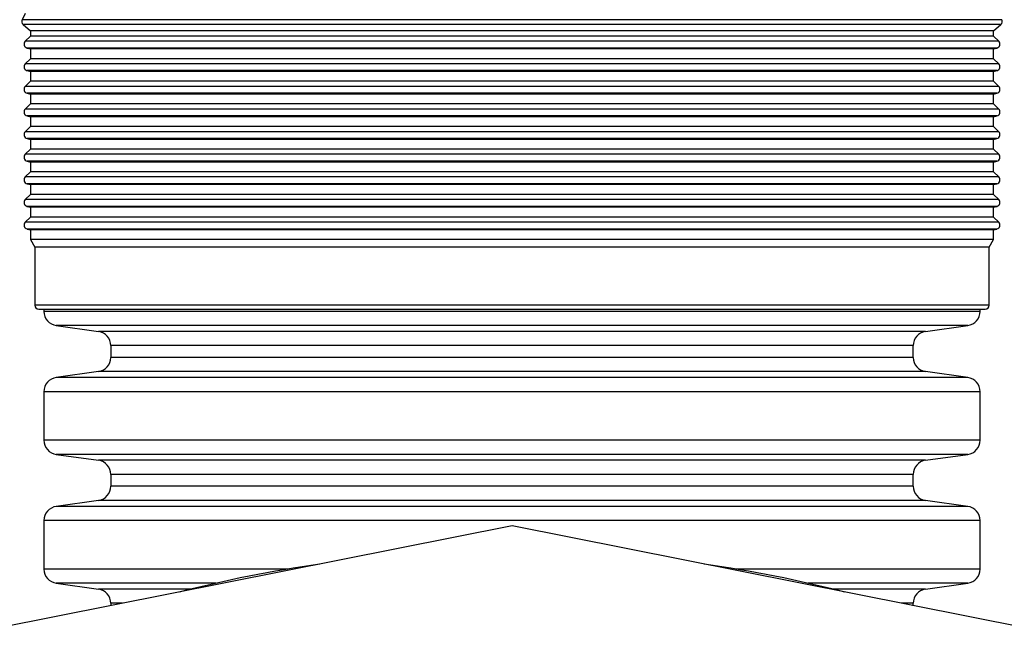
# Model space of a CAD drawing. Units: millimetres. Extents: x 648 to 27418, y 455 to 16615.
# Drawn here: x 26374 to 26600, y 8427 to 8567 of the extents above; entities that cross this region are included whole.
import ezdxf

# ---------------------------------------------------------------- set-up
doc = ezdxf.new("R2010")
doc.units = ezdxf.units.MM
doc.header["$LTSCALE"] = 65

msp = doc.modelspace()

# ---------------------------------------------------------------- linework, layer by layer
at = {"color": 7, "linetype": 'Continuous', "lineweight": 25}
for p, q in [((26375.44, 8568.9), (26374.74, 8567.47)), ((26487.12, 8567.47), (26374.74, 8567.47)), ((26374.97, 8566.35), (26376.62, 8564.91)), ((26487.12, 8566.35), (26374.97, 8566.35)), ((26599.5, 8567.47), (26487.12, 8567.47)), ((26599.27, 8566.35), (26487.12, 8566.35)), ((26597.62, 8564.91), (26599.27, 8566.35)), ((26376.62, 8564.91), (26376.62, 8563.71)), ((26487.12, 8564.91), (26376.62, 8564.91)), ((26597.62, 8564.91), (26487.12, 8564.91)), ((26597.62, 8563.71), (26597.62, 8564.91)), ((26376.62, 8563.71), (26375.44, 8562.53)), ((26487.12, 8562.53), (26375.44, 8562.53)), ((26487.12, 8563.71), (26376.62, 8563.71)), ((26597.62, 8563.71), (26487.12, 8563.71)), ((26598.8, 8562.53), (26487.12, 8562.53)), ((26598.8, 8562.53), (26597.62, 8563.71)), ((26375.86, 8560.96), (26376.62, 8560.76)), ((26487.12, 8560.96), (26375.86, 8560.96)), ((26376.62, 8560.76), (26376.62, 8558.52)), ((26487.12, 8560.76), (26376.62, 8560.76)), ((26598.38, 8560.96), (26487.12, 8560.96)), ((26597.62, 8560.76), (26487.12, 8560.76)), ((26597.62, 8560.76), (26598.38, 8560.96)), ((26597.62, 8558.52), (26597.62, 8560.76)), ((26376.62, 8558.52), (26375.44, 8557.34)), ((26487.12, 8557.34), (26375.44, 8557.34)), ((26487.12, 8558.52), (26376.62, 8558.52)), ((26597.62, 8558.52), (26487.12, 8558.52)), ((26598.8, 8557.34), (26487.12, 8557.34)), ((26598.8, 8557.34), (26597.62, 8558.52)), ((26375.86, 8555.77), (26376.62, 8555.56)), ((26487.12, 8555.77), (26375.86, 8555.77)), ((26376.62, 8555.56), (26376.62, 8553.33)), ((26487.12, 8555.56), (26376.62, 8555.56)), ((26598.38, 8555.77), (26487.12, 8555.77)), ((26597.62, 8555.56), (26487.12, 8555.56)), ((26597.62, 8555.56), (26598.38, 8555.77)), ((26597.62, 8553.33), (26597.62, 8555.56)), ((26376.62, 8553.33), (26375.44, 8552.15)), ((26487.12, 8553.33), (26376.62, 8553.33)), ((26597.62, 8553.33), (26487.12, 8553.33)), ((26598.8, 8552.15), (26597.62, 8553.33)), ((26487.12, 8552.15), (26375.44, 8552.15)), ((26375.86, 8550.58), (26376.62, 8550.37)), ((26487.12, 8550.58), (26375.86, 8550.58)), ((26376.62, 8550.37), (26376.62, 8548.14)), ((26487.12, 8550.37), (26376.62, 8550.37)), ((26598.8, 8552.15), (26487.12, 8552.15)), ((26598.38, 8550.58), (26487.12, 8550.58)), ((26597.62, 8550.37), (26487.12, 8550.37)), ((26597.62, 8550.37), (26598.38, 8550.58)), ((26597.62, 8548.14), (26597.62, 8550.37)), ((26376.62, 8548.14), (26375.44, 8546.96)), ((26487.12, 8548.14), (26376.62, 8548.14)), ((26597.62, 8548.14), (26487.12, 8548.14)), ((26598.8, 8546.96), (26597.62, 8548.14)), ((26487.12, 8546.96), (26375.44, 8546.96)), ((26598.8, 8546.96), (26487.12, 8546.96)), ((26375.86, 8545.39), (26376.62, 8545.18)), ((26487.12, 8545.39), (26375.86, 8545.39)), ((26376.62, 8545.18), (26376.62, 8542.95)), ((26487.12, 8545.18), (26376.62, 8545.18)), ((26598.38, 8545.39), (26487.12, 8545.39)), ((26597.62, 8545.18), (26487.12, 8545.18)), ((26597.62, 8545.18), (26598.38, 8545.39)), ((26597.62, 8542.95), (26597.62, 8545.18)), ((26376.62, 8542.95), (26375.44, 8541.76)), ((26487.12, 8541.76), (26375.44, 8541.76)), ((26487.12, 8542.95), (26376.62, 8542.95)), ((26597.62, 8542.95), (26487.12, 8542.95)), ((26598.8, 8541.76), (26487.12, 8541.76)), ((26598.8, 8541.76), (26597.62, 8542.95)), ((26375.86, 8540.19), (26376.62, 8539.99)), ((26487.12, 8540.19), (26375.86, 8540.19)), ((26376.62, 8539.99), (26376.62, 8537.76)), ((26487.12, 8539.99), (26376.62, 8539.99)), ((26598.38, 8540.19), (26487.12, 8540.19)), ((26597.62, 8539.99), (26487.12, 8539.99)), ((26597.62, 8539.99), (26598.38, 8540.19)), ((26597.62, 8537.76), (26597.62, 8539.99)), ((26376.62, 8537.76), (26375.44, 8536.57)), ((26487.12, 8537.76), (26376.62, 8537.76)), ((26597.62, 8537.76), (26487.12, 8537.76)), ((26598.8, 8536.57), (26597.62, 8537.76)), ((26487.12, 8536.57), (26375.44, 8536.57)), ((26375.86, 8535), (26376.62, 8534.8)), ((26487.12, 8535), (26375.86, 8535)), ((26376.62, 8534.8), (26376.62, 8532.56)), ((26487.12, 8534.8), (26376.62, 8534.8)), ((26598.8, 8536.57), (26487.12, 8536.57)), ((26598.38, 8535), (26487.12, 8535)), ((26597.62, 8534.8), (26487.12, 8534.8)), ((26597.62, 8534.8), (26598.38, 8535)), ((26597.62, 8532.56), (26597.62, 8534.8)), ((26376.62, 8532.56), (26375.44, 8531.38)), ((26487.12, 8532.56), (26376.62, 8532.56)), ((26597.62, 8532.56), (26487.12, 8532.56)), ((26598.8, 8531.38), (26597.62, 8532.56)), ((26487.12, 8531.38), (26375.44, 8531.38)), ((26598.8, 8531.38), (26487.12, 8531.38)), ((26375.86, 8529.81), (26376.62, 8529.61)), ((26487.12, 8529.81), (26375.86, 8529.81)), ((26376.62, 8529.61), (26376.62, 8527.37)), ((26487.12, 8529.61), (26376.62, 8529.61)), ((26598.38, 8529.81), (26487.12, 8529.81)), ((26597.62, 8529.61), (26487.12, 8529.61)), ((26597.62, 8529.61), (26598.38, 8529.81)), ((26597.62, 8527.37), (26597.62, 8529.61)), ((26376.62, 8527.37), (26375.44, 8526.19)), ((26487.12, 8526.19), (26375.44, 8526.19)), ((26487.12, 8527.37), (26376.62, 8527.37)), ((26597.62, 8527.37), (26487.12, 8527.37)), ((26598.8, 8526.19), (26487.12, 8526.19)), ((26598.8, 8526.19), (26597.62, 8527.37)), ((26375.86, 8524.62), (26376.62, 8524.42)), ((26487.12, 8524.62), (26375.86, 8524.62)), ((26376.62, 8524.42), (26376.62, 8522.18)), ((26487.12, 8524.42), (26376.62, 8524.42)), ((26598.38, 8524.62), (26487.12, 8524.62)), ((26597.62, 8524.42), (26487.12, 8524.42)), ((26597.62, 8524.42), (26598.38, 8524.62)), ((26597.62, 8522.18), (26597.62, 8524.42)), ((26376.62, 8522.18), (26375.44, 8521)), ((26487.12, 8521), (26375.44, 8521)), ((26487.12, 8522.18), (26376.62, 8522.18)), ((26597.62, 8522.18), (26487.12, 8522.18)), ((26598.8, 8521), (26487.12, 8521)), ((26598.8, 8521), (26597.62, 8522.18)), ((26375.86, 8519.43), (26376.62, 8519.23)), ((26487.12, 8519.43), (26375.86, 8519.43)), ((26376.62, 8519.23), (26376.62, 8516.99)), ((26487.12, 8519.23), (26376.62, 8519.23)), ((26598.38, 8519.43), (26487.12, 8519.43)), ((26597.62, 8519.23), (26487.12, 8519.23)), ((26597.62, 8519.23), (26598.38, 8519.43)), ((26597.62, 8516.99), (26597.62, 8519.23)), ((26376.62, 8516.99), (26377.63, 8515.24)), ((26487.12, 8516.99), (26376.62, 8516.99)), ((26597.62, 8516.99), (26487.12, 8516.99)), ((26596.61, 8515.24), (26597.62, 8516.99)), ((26377.63, 8515.24), (26377.63, 8501.97)), ((26487.12, 8515.24), (26377.63, 8515.24)), ((26596.61, 8515.24), (26487.12, 8515.24)), ((26596.61, 8501.97), (26596.61, 8515.24)), ((26487.12, 8501.97), (26377.63, 8501.97)), ((26378.57, 8501.04), (26595.67, 8501.04)), ((26379.73, 8501.04), (26379.73, 8500.53)), ((26596.61, 8501.97), (26487.12, 8501.97)), ((26594.51, 8500.53), (26594.51, 8501.04)), ((26594.51, 8500.53), (26379.73, 8500.53)), ((26382.56, 8497.28), (26392.25, 8495.92)), ((26591.68, 8497.28), (26382.56, 8497.28)), ((26581.99, 8495.92), (26591.68, 8497.28)), ((26581.99, 8495.92), (26392.25, 8495.92)), ((26395.08, 8492.67), (26395.08, 8489.96)), ((26579.16, 8492.67), (26395.08, 8492.67)), ((26579.16, 8489.96), (26579.16, 8492.67)), ((26579.16, 8489.96), (26395.08, 8489.96)), ((26392.25, 8486.71), (26382.56, 8485.35)), ((26591.68, 8485.35), (26382.56, 8485.35)), ((26581.99, 8486.71), (26392.25, 8486.71)), ((26591.68, 8485.35), (26581.99, 8486.71)), ((26379.73, 8482.1), (26379.73, 8470.96)), ((26594.51, 8482.1), (26379.73, 8482.1)), ((26594.51, 8470.96), (26594.51, 8482.1)), ((26594.51, 8470.96), (26379.73, 8470.96)), ((26382.56, 8467.71), (26392.25, 8466.35)), ((26591.68, 8467.71), (26382.56, 8467.71)), ((26581.99, 8466.35), (26591.68, 8467.71)), ((26581.99, 8466.35), (26392.25, 8466.35)), ((26395.08, 8463.1), (26395.08, 8460.4)), ((26579.16, 8463.1), (26395.08, 8463.1)), ((26579.16, 8460.4), (26579.16, 8463.1)), ((26579.16, 8460.4), (26395.08, 8460.4)), ((26392.25, 8457.14), (26382.56, 8455.78)), ((26591.68, 8455.78), (26382.56, 8455.78)), ((26581.99, 8457.14), (26392.25, 8457.14)), ((26591.68, 8455.78), (26581.99, 8457.14)), ((26487.12, 8451.3), (26366.65, 8427.34)), ((26379.73, 8452.53), (26379.73, 8441.39)), ((26594.51, 8452.53), (26379.73, 8452.53)), ((26607.59, 8427.34), (26487.12, 8451.3)), ((26594.51, 8441.39), (26594.51, 8452.53)), ((26435.78, 8441.39), (26379.73, 8441.39)), ((26594.51, 8441.39), (26538.46, 8441.39)), ((26382.56, 8438.14), (26392.25, 8436.78)), ((26419.24, 8438.14), (26382.56, 8438.14)), ((26591.68, 8438.14), (26555, 8438.14)), ((26581.99, 8436.78), (26591.68, 8438.14)), ((26413.45, 8436.78), (26392.25, 8436.78)), ((26581.99, 8436.78), (26560.79, 8436.78)), ((26395.08, 8433.53), (26395.08, 8432.99)), ((26397.79, 8433.53), (26395.08, 8433.53)), ((26579.16, 8433.53), (26576.45, 8433.53)), ((26579.16, 8432.99), (26579.16, 8433.53))]:
    msp.add_line(p, q, dxfattribs=at)
for centre, radius, start, end in [((26375.58, 8567.06), 0.938, 154, 229), ((26598.66, 8567.06), 0.938, 311, 26), ((26376.1, 8561.87), 0.938, 135, 255), ((26598.14, 8561.87), 0.938, 285, 45), ((26376.1, 8556.67), 0.938, 135, 255), ((26598.14, 8556.67), 0.938, 285, 45), ((26376.1, 8551.48), 0.938, 135, 255), ((26598.14, 8551.48), 0.938, 285, 45), ((26376.1, 8546.29), 0.938, 135, 255), ((26598.14, 8546.29), 0.938, 285, 45), ((26376.1, 8541.1), 0.938, 135, 255), ((26598.14, 8541.1), 0.938, 285, 45), ((26376.1, 8535.91), 0.938, 135, 255), ((26598.14, 8535.91), 0.938, 285, 45), ((26376.1, 8530.72), 0.938, 135, 255), ((26598.14, 8530.72), 0.938, 285, 45), ((26376.1, 8525.53), 0.938, 135, 255), ((26598.14, 8525.53), 0.938, 285, 45), ((26376.1, 8520.34), 0.938, 135, 255), ((26598.14, 8520.34), 0.938, 285, 45), ((26378.57, 8501.97), 0.938, 180, 270), ((26595.67, 8501.97), 0.938, 270, 0), ((26383.01, 8500.53), 3.28, 180, 262), ((26591.23, 8500.53), 3.28, 278, 0), ((26391.79, 8492.67), 3.28, 0, 82), ((26582.45, 8492.67), 3.28, 98, 180), ((26391.79, 8489.96), 3.28, 278, 0), ((26582.45, 8489.96), 3.28, 180, 262), ((26383.01, 8482.1), 3.28, 98, 180), ((26591.23, 8482.1), 3.28, 0, 82), ((26383.01, 8470.96), 3.28, 180, 262), ((26591.23, 8470.96), 3.28, 278, 0), ((26391.79, 8463.1), 3.28, 0, 82), ((26582.45, 8463.1), 3.28, 98, 180), ((26391.79, 8460.4), 3.28, 278, 0), ((26582.45, 8460.4), 3.28, 180, 262), ((26383.01, 8452.53), 3.28, 98, 180), ((26591.23, 8452.53), 3.28, 0, 82), ((26487.12, 8136.5), 309.19, 98.2024, 104.2976), ((26487.12, 8136.5), 309.19, 75.7024, 81.7976), ((26383.01, 8441.39), 3.28, 180, 262), ((26591.23, 8441.39), 3.28, 278, 0), ((26391.79, 8433.53), 3.28, 0, 82), ((26582.45, 8433.53), 3.28, 98, 180)]:
    msp.add_arc(centre, radius, start, end, dxfattribs=at)

doc.saveas('drawing.dxf')
